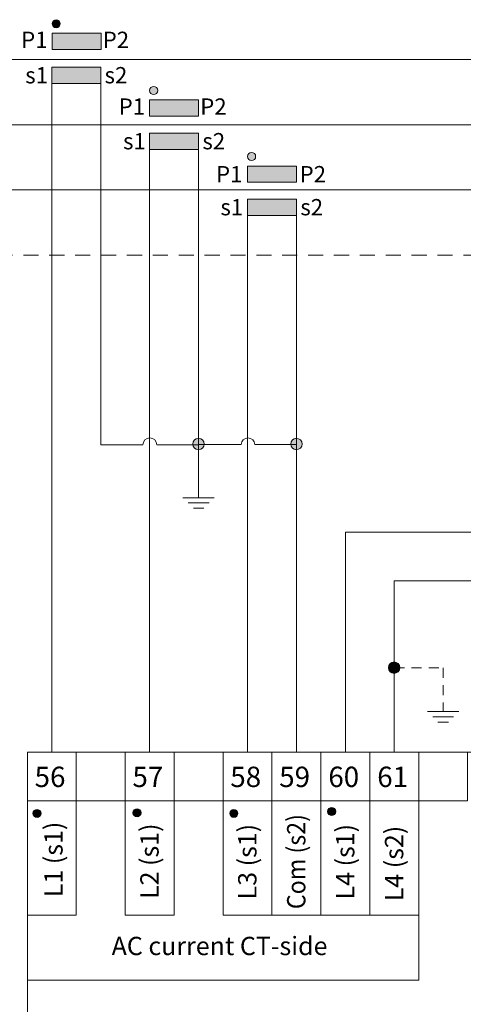
# Model space of a CAD drawing. Units: millimetres. Extents: x -58 to 382, y 39 to 349.
# Drawn here: x 47 to 101, y 168 to 289 of the extents above; entities that cross this region are included whole.
import ezdxf

# ---------------------------------------------------------------- set-up
doc = ezdxf.new("R2010")
doc.units = ezdxf.units.MM
doc.header["$MEASUREMENT"] = 0
doc.linetypes.add('AI-Linetype-14', pattern=[3.173547, 1.851174, -1.322373])
doc.linetypes.add('AI-Linetype-24', pattern=[2.116074, 1.234369, -0.881705])
doc.layers.add('Drawing', color=7, linetype='Continuous', lineweight=0)
doc.layers.add('Text', color=3, linetype='Continuous', lineweight=0)
doc.styles.add('MtXpl_arial_shx', font='arial.shx')
doc.styles.add('MtXpl_inter_regular_', font='inter regular.shx')

msp = doc.modelspace()

# ---------------------------------------------------------------- hatches: boundary and pattern name
at = {"layer": 'Drawing', "transparency": 33554687}
h = msp.add_hatch(color=7, dxfattribs=at)
h.dxf.hatch_style = 2
h.paths.add_polyline_path([(50.85, 286.87), (50.85, 284.87), (56.85, 284.87), (56.85, 286.87)])
h = msp.add_hatch(color=7, dxfattribs=at)
h.dxf.hatch_style = 2
h.paths.add_polyline_path([(50.81, 282.69), (50.81, 280.69), (56.81, 280.69), (56.81, 282.69)])
h = msp.add_hatch(color=7, dxfattribs=at)
h.dxf.hatch_style = 2
h.paths.add_polyline_path([(62.81, 278.68), (62.81, 276.68), (68.81, 276.68), (68.81, 278.68)])
h = msp.add_hatch(color=7, dxfattribs=at)
h.dxf.hatch_style = 2
h.paths.add_polyline_path([(62.81, 274.59), (62.81, 272.59), (68.81, 272.59), (68.81, 274.59)])
h = msp.add_hatch(color=7, dxfattribs=at)
h.dxf.hatch_style = 2
h.paths.add_polyline_path([(74.81, 270.57), (74.81, 268.57), (80.81, 268.57), (80.81, 270.57)])
h = msp.add_hatch(color=7, dxfattribs=at)
h.dxf.hatch_style = 2
h.paths.add_polyline_path([(74.81, 266.49), (74.81, 264.49), (80.81, 264.49), (80.81, 266.49)])
at = {"layer": 'Drawing'}
h = msp.add_hatch(color=256, dxfattribs=at)
h.dxf.hatch_style = 1
edge = h.paths.add_edge_path()
edge.add_spline(control_points=[(68.81, 237.15), (68.81, 237.15), (68.8, 237.15), (68.8, 237.15)], knot_values=[0.99072, 0.99072, 0.99072, 0.99072, 1, 1, 1, 1], degree=3, periodic=0)
edge.add_spline(control_points=[(68.8, 237.15), (68.42, 237.15), (68.11, 236.84), (68.11, 236.44)], knot_values=[1, 1, 1, 1, 2, 2, 2, 2], degree=3, periodic=0)
edge.add_spline(control_points=[(68.11, 236.44), (68.11, 236.41), (68.11, 236.38), (68.12, 236.35)], knot_values=[2, 2, 2, 2, 2.079258, 2.079258, 2.079258, 2.079258], degree=3, periodic=0)
edge.add_spline(control_points=[(68.12, 236.35), (68.16, 236.01), (68.45, 235.75), (68.8, 235.75)], knot_values=[2.079258, 2.079258, 2.079258, 2.079258, 3, 3, 3, 3], degree=3, periodic=0)
edge.add_spline(control_points=[(68.8, 235.75), (68.8, 235.75), (68.81, 235.75), (68.81, 235.75)], knot_values=[3, 3, 3, 3, 3.00928, 3.00928, 3.00928, 3.00928], degree=3, periodic=0)
edge.add_line((68.81, 235.75), (68.81, 237.15))
edge = h.paths.add_edge_path()
edge.add_spline(control_points=[(69.51, 236.44), (69.51, 236.84), (69.21, 237.15), (68.81, 237.15)], knot_values=[0, 0, 0, 0, 0.99072, 0.99072, 0.99072, 0.99072], degree=3, periodic=0)
edge.add_line((68.81, 237.15), (68.81, 236.4))
edge.add_spline(control_points=[(68.81, 236.4), (68.81, 236.4), (69.09, 236.4), (69.51, 236.4)], knot_values=[0, 0, 0, 0, 0.229102, 0.229102, 0.229102, 0.229102], degree=3, periodic=0)
edge.add_spline(control_points=[(69.51, 236.4), (69.51, 236.41), (69.51, 236.42), (69.51, 236.44)], knot_values=[3.960715, 3.960715, 3.960715, 3.960715, 4, 4, 4, 4], degree=3, periodic=0)
edge = h.paths.add_edge_path()
edge.add_spline(control_points=[(68.81, 235.75), (69.19, 235.76), (69.49, 236.04), (69.51, 236.4)], knot_values=[3.00928, 3.00928, 3.00928, 3.00928, 3.960715, 3.960715, 3.960715, 3.960715], degree=3, periodic=0)
edge.add_spline(control_points=[(69.51, 236.4), (69.09, 236.4), (68.81, 236.4), (68.81, 236.4)], knot_values=[0, 0, 0, 0, 0.229102, 0.229102, 0.229102, 0.229102], degree=3, periodic=0)
edge.add_line((68.81, 236.4), (68.81, 235.75))
edge = h.paths.add_edge_path()
edge.add_spline(control_points=[(80.81, 237.15), (80.81, 237.15), (80.8, 237.15), (80.79, 237.15)], knot_values=[0.986066, 0.986066, 0.986066, 0.986066, 1, 1, 1, 1], degree=3, periodic=0)
edge.add_spline(control_points=[(80.79, 237.15), (80.42, 237.15), (80.11, 236.84), (80.11, 236.44)], knot_values=[1, 1, 1, 1, 2, 2, 2, 2], degree=3, periodic=0)
edge.add_spline(control_points=[(80.11, 236.44), (80.11, 236.42), (80.11, 236.41), (80.11, 236.4)], knot_values=[2, 2, 2, 2, 2.039285, 2.039285, 2.039285, 2.039285], degree=3, periodic=0)
edge.add_spline(control_points=[(80.11, 236.4), (80.53, 236.4), (80.81, 236.4), (80.81, 236.4)], knot_values=[3.766649, 3.766649, 3.766649, 3.766649, 4, 4, 4, 4], degree=3, periodic=0)
edge.add_line((80.81, 236.4), (80.81, 237.15))
edge = h.paths.add_edge_path()
edge.add_spline(control_points=[(80.81, 236.4), (80.81, 236.4), (80.53, 236.4), (80.11, 236.4)], knot_values=[3.766649, 3.766649, 3.766649, 3.766649, 4, 4, 4, 4], degree=3, periodic=0)
edge.add_spline(control_points=[(80.11, 236.4), (80.13, 236.04), (80.43, 235.75), (80.79, 235.75)], knot_values=[2.039285, 2.039285, 2.039285, 2.039285, 3, 3, 3, 3], degree=3, periodic=0)
edge.add_spline(control_points=[(80.79, 235.75), (80.8, 235.75), (80.81, 235.75), (80.81, 235.75)], knot_values=[3, 3, 3, 3, 3.013934, 3.013934, 3.013934, 3.013934], degree=3, periodic=0)
edge.add_line((80.81, 235.75), (80.81, 236.4))
edge = h.paths.add_edge_path()
edge.add_spline(control_points=[(81.51, 236.44), (81.51, 236.83), (81.2, 237.14), (80.81, 237.15)], knot_values=[0, 0, 0, 0, 0.986066, 0.986066, 0.986066, 0.986066], degree=3, periodic=0)
edge.add_line((80.81, 237.15), (80.81, 236.4))
edge.add_line((80.81, 236.4), (80.81, 235.75))
edge.add_spline(control_points=[(80.81, 235.75), (81.2, 235.76), (81.51, 236.07), (81.51, 236.44)], knot_values=[3.013934, 3.013934, 3.013934, 3.013934, 4, 4, 4, 4], degree=3, periodic=0)
h = msp.add_hatch(color=256, dxfattribs=at)
h.dxf.hatch_style = 1
edge = h.paths.add_edge_path()
edge.add_spline(control_points=[(92.81, 208.97), (92.81, 209.21), (92.81, 209.45), (92.81, 209.7)], knot_values=[0.494331, 0.494331, 0.494331, 0.494331, 0.517508, 0.517508, 0.517508, 0.517508], degree=3, periodic=0)
edge.add_spline(control_points=[(92.81, 209.7), (92.8, 209.7), (92.79, 209.7), (92.78, 209.7)], knot_values=[0.972119, 0.972119, 0.972119, 0.972119, 1, 1, 1, 1], degree=3, periodic=0)
edge.add_spline(control_points=[(92.78, 209.7), (92.4, 209.7), (92.09, 209.39), (92.09, 208.99)], knot_values=[1, 1, 1, 1, 2, 2, 2, 2], degree=3, periodic=0)
edge.add_spline(control_points=[(92.09, 208.99), (92.09, 208.61), (92.4, 208.3), (92.78, 208.3)], knot_values=[2, 2, 2, 2, 3, 3, 3, 3], degree=3, periodic=0)
edge.add_spline(control_points=[(92.78, 208.3), (92.79, 208.3), (92.8, 208.3), (92.81, 208.3)], knot_values=[3, 3, 3, 3, 3.027881, 3.027881, 3.027881, 3.027881], degree=3, periodic=0)
edge.add_spline(control_points=[(92.81, 208.3), (92.81, 208.52), (92.81, 208.74), (92.81, 208.97)], knot_values=[0.473076, 0.473076, 0.473076, 0.473076, 0.494331, 0.494331, 0.494331, 0.494331], degree=3, periodic=0)
edge = h.paths.add_edge_path()
edge.add_spline(control_points=[(93.49, 208.99), (93.49, 209.37), (93.2, 209.68), (92.81, 209.7)], knot_values=[0, 0, 0, 0, 0.972119, 0.972119, 0.972119, 0.972119], degree=3, periodic=0)
edge.add_spline(control_points=[(92.81, 209.7), (92.81, 209.45), (92.81, 209.21), (92.81, 208.97)], knot_values=[0.494331, 0.494331, 0.494331, 0.494331, 0.517508, 0.517508, 0.517508, 0.517508], degree=3, periodic=0)
edge.add_line((92.81, 208.97), (93.49, 208.97))
edge.add_spline(control_points=[(93.49, 208.97), (93.49, 208.97), (93.49, 208.98), (93.49, 208.99)], knot_values=[3.982812, 3.982812, 3.982812, 3.982812, 4, 4, 4, 4], degree=3, periodic=0)
edge = h.paths.add_edge_path()
edge.add_line((93.49, 208.97), (92.81, 208.97))
edge.add_spline(control_points=[(92.81, 208.97), (92.81, 208.74), (92.81, 208.52), (92.81, 208.3)], knot_values=[0.473076, 0.473076, 0.473076, 0.473076, 0.494331, 0.494331, 0.494331, 0.494331], degree=3, periodic=0)
edge.add_spline(control_points=[(92.81, 208.3), (93.19, 208.31), (93.48, 208.61), (93.49, 208.97)], knot_values=[3.027881, 3.027881, 3.027881, 3.027881, 3.982812, 3.982812, 3.982812, 3.982812], degree=3, periodic=0)
at = {"layer": 'Text'}
h = msp.add_hatch(color=7, dxfattribs=at)
h.dxf.hatch_style = 1
edge = h.paths.add_edge_path()
edge.add_spline(control_points=[(50.85, 288.04), (50.85, 287.75), (51.07, 287.53), (51.34, 287.53)], knot_values=[3, 3, 3, 3, 4, 4, 4, 4], degree=3, periodic=0)
edge.add_spline(control_points=[(51.34, 287.53), (51.63, 287.53), (51.85, 287.75), (51.85, 288.04)], knot_values=[0, 0, 0, 0, 1, 1, 1, 1], degree=3, periodic=0)
edge.add_spline(control_points=[(51.85, 288.04), (51.85, 288.31), (51.63, 288.53), (51.34, 288.53)], knot_values=[1, 1, 1, 1, 2, 2, 2, 2], degree=3, periodic=0)
edge.add_spline(control_points=[(51.34, 288.53), (51.07, 288.53), (50.85, 288.31), (50.85, 288.04)], knot_values=[2, 2, 2, 2, 3, 3, 3, 3], degree=3, periodic=0)
h = msp.add_hatch(color=0, dxfattribs=at)
h.dxf.hatch_style = 1
edge = h.paths.add_edge_path()
edge.add_spline(control_points=[(62.81, 279.85), (62.81, 279.56), (63.03, 279.34), (63.3, 279.34)], knot_values=[3, 3, 3, 3, 4, 4, 4, 4], degree=3, periodic=0)
edge.add_spline(control_points=[(63.3, 279.34), (63.59, 279.34), (63.81, 279.56), (63.81, 279.85)], knot_values=[0, 0, 0, 0, 1, 1, 1, 1], degree=3, periodic=0)
edge.add_spline(control_points=[(63.81, 279.85), (63.81, 280.12), (63.59, 280.34), (63.3, 280.34)], knot_values=[1, 1, 1, 1, 2, 2, 2, 2], degree=3, periodic=0)
edge.add_spline(control_points=[(63.3, 280.34), (63.03, 280.34), (62.81, 280.12), (62.81, 279.85)], knot_values=[2, 2, 2, 2, 3, 3, 3, 3], degree=3, periodic=0)
edge = h.paths.add_edge_path()
edge.add_spline(control_points=[(75.3, 271.23), (75.59, 271.23), (75.81, 271.45), (75.81, 271.74)], knot_values=[0, 0, 0, 0, 1, 1, 1, 1], degree=3, periodic=0)
edge.add_spline(control_points=[(75.81, 271.74), (75.81, 272.01), (75.59, 272.23), (75.3, 272.23)], knot_values=[1, 1, 1, 1, 2, 2, 2, 2], degree=3, periodic=0)
edge.add_spline(control_points=[(75.3, 272.23), (75.03, 272.23), (74.81, 272.01), (74.81, 271.74)], knot_values=[2, 2, 2, 2, 3, 3, 3, 3], degree=3, periodic=0)
edge.add_spline(control_points=[(74.81, 271.74), (74.81, 271.45), (75.03, 271.23), (75.3, 271.23)], knot_values=[3, 3, 3, 3, 4, 4, 4, 4], degree=3, periodic=0)
h = msp.add_hatch(color=4, dxfattribs=at)
h.dxf.hatch_style = 1
edge = h.paths.add_edge_path()
edge.add_spline(control_points=[(48.5, 191.12), (48.5, 190.83), (48.72, 190.61), (49.01, 190.61)], knot_values=[3, 3, 3, 3, 4, 4, 4, 4], degree=3, periodic=0)
edge.add_spline(control_points=[(49.01, 190.61), (49.27, 190.61), (49.49, 190.83), (49.49, 191.12)], knot_values=[0, 0, 0, 0, 1, 1, 1, 1], degree=3, periodic=0)
edge.add_spline(control_points=[(49.49, 191.12), (49.49, 191.39), (49.27, 191.61), (49.01, 191.61)], knot_values=[1, 1, 1, 1, 2, 2, 2, 2], degree=3, periodic=0)
edge.add_spline(control_points=[(49.01, 191.61), (48.72, 191.61), (48.5, 191.39), (48.5, 191.12)], knot_values=[2, 2, 2, 2, 3, 3, 3, 3], degree=3, periodic=0)
edge = h.paths.add_edge_path(flags=17)
edge.add_spline(control_points=[(48.5, 191.12), (48.5, 190.83), (48.72, 190.61), (49.01, 190.61)], knot_values=[3, 3, 3, 3, 4, 4, 4, 4], degree=3, periodic=0)
edge.add_spline(control_points=[(49.01, 190.61), (48.72, 190.61), (48.5, 190.83), (48.5, 191.12)], knot_values=[3, 3, 3, 3, 4, 4, 4, 4], degree=3, periodic=0)
edge = h.paths.add_edge_path(flags=17)
edge.add_spline(control_points=[(49.01, 191.61), (48.72, 191.61), (48.5, 191.39), (48.5, 191.12)], knot_values=[2, 2, 2, 2, 3, 3, 3, 3], degree=3, periodic=0)
edge.add_spline(control_points=[(48.5, 191.12), (48.5, 191.39), (48.72, 191.61), (49.01, 191.61)], knot_values=[2, 2, 2, 2, 3, 3, 3, 3], degree=3, periodic=0)
edge = h.paths.add_edge_path(flags=17)
edge.add_spline(control_points=[(49.49, 191.12), (49.49, 191.39), (49.27, 191.61), (49.01, 191.61)], knot_values=[1, 1, 1, 1, 2, 2, 2, 2], degree=3, periodic=0)
edge.add_spline(control_points=[(49.01, 191.61), (49.27, 191.61), (49.49, 191.39), (49.49, 191.12)], knot_values=[1, 1, 1, 1, 2, 2, 2, 2], degree=3, periodic=0)
edge = h.paths.add_edge_path(flags=17)
edge.add_spline(control_points=[(49.01, 190.61), (49.27, 190.61), (49.49, 190.83), (49.49, 191.12)], knot_values=[0, 0, 0, 0, 1, 1, 1, 1], degree=3, periodic=0)
edge.add_spline(control_points=[(49.49, 191.12), (49.49, 190.83), (49.27, 190.61), (49.01, 190.61)], knot_values=[0, 0, 0, 0, 1, 1, 1, 1], degree=3, periodic=0)
h = msp.add_hatch(color=4, dxfattribs=at)
h.dxf.hatch_style = 1
edge = h.paths.add_edge_path()
edge.add_spline(control_points=[(60.76, 191.2), (60.76, 190.91), (60.98, 190.69), (61.26, 190.69)], knot_values=[3, 3, 3, 3, 4, 4, 4, 4], degree=3, periodic=0)
edge.add_spline(control_points=[(61.26, 190.69), (61.53, 190.69), (61.75, 190.91), (61.75, 191.2)], knot_values=[0, 0, 0, 0, 1, 1, 1, 1], degree=3, periodic=0)
edge.add_spline(control_points=[(61.75, 191.2), (61.75, 191.46), (61.53, 191.68), (61.26, 191.68)], knot_values=[1, 1, 1, 1, 2, 2, 2, 2], degree=3, periodic=0)
edge.add_spline(control_points=[(61.26, 191.68), (60.98, 191.68), (60.76, 191.46), (60.76, 191.2)], knot_values=[2, 2, 2, 2, 3, 3, 3, 3], degree=3, periodic=0)
edge = h.paths.add_edge_path(flags=17)
edge.add_spline(control_points=[(60.76, 191.2), (60.76, 190.91), (60.98, 190.69), (61.26, 190.69)], knot_values=[3, 3, 3, 3, 4, 4, 4, 4], degree=3, periodic=0)
edge.add_spline(control_points=[(61.26, 190.69), (60.98, 190.69), (60.76, 190.91), (60.76, 191.2)], knot_values=[3, 3, 3, 3, 4, 4, 4, 4], degree=3, periodic=0)
edge = h.paths.add_edge_path(flags=17)
edge.add_spline(control_points=[(61.26, 191.68), (60.98, 191.68), (60.76, 191.46), (60.76, 191.2)], knot_values=[2, 2, 2, 2, 3, 3, 3, 3], degree=3, periodic=0)
edge.add_spline(control_points=[(60.76, 191.2), (60.76, 191.46), (60.98, 191.68), (61.26, 191.68)], knot_values=[2, 2, 2, 2, 3, 3, 3, 3], degree=3, periodic=0)
edge = h.paths.add_edge_path(flags=17)
edge.add_spline(control_points=[(61.75, 191.2), (61.75, 191.46), (61.53, 191.68), (61.26, 191.68)], knot_values=[1, 1, 1, 1, 2, 2, 2, 2], degree=3, periodic=0)
edge.add_spline(control_points=[(61.26, 191.68), (61.53, 191.68), (61.75, 191.46), (61.75, 191.2)], knot_values=[1, 1, 1, 1, 2, 2, 2, 2], degree=3, periodic=0)
edge = h.paths.add_edge_path(flags=17)
edge.add_spline(control_points=[(61.26, 190.69), (61.53, 190.69), (61.75, 190.91), (61.75, 191.2)], knot_values=[0, 0, 0, 0, 1, 1, 1, 1], degree=3, periodic=0)
edge.add_spline(control_points=[(61.75, 191.2), (61.75, 190.91), (61.53, 190.69), (61.26, 190.69)], knot_values=[0, 0, 0, 0, 1, 1, 1, 1], degree=3, periodic=0)
h = msp.add_hatch(color=4, dxfattribs=at)
h.dxf.hatch_style = 1
edge = h.paths.add_edge_path()
edge.add_spline(control_points=[(72.64, 191.12), (72.64, 190.83), (72.86, 190.61), (73.15, 190.61)], knot_values=[3, 3, 3, 3, 4, 4, 4, 4], degree=3, periodic=0)
edge.add_spline(control_points=[(73.15, 190.61), (73.41, 190.61), (73.64, 190.83), (73.64, 191.12)], knot_values=[0, 0, 0, 0, 1, 1, 1, 1], degree=3, periodic=0)
edge.add_spline(control_points=[(73.64, 191.12), (73.64, 191.39), (73.41, 191.61), (73.15, 191.61)], knot_values=[1, 1, 1, 1, 2, 2, 2, 2], degree=3, periodic=0)
edge.add_spline(control_points=[(73.15, 191.61), (72.86, 191.61), (72.64, 191.39), (72.64, 191.12)], knot_values=[2, 2, 2, 2, 3, 3, 3, 3], degree=3, periodic=0)
edge = h.paths.add_edge_path(flags=17)
edge.add_spline(control_points=[(72.64, 191.12), (72.64, 190.83), (72.86, 190.61), (73.15, 190.61)], knot_values=[3, 3, 3, 3, 4, 4, 4, 4], degree=3, periodic=0)
edge.add_spline(control_points=[(73.15, 190.61), (72.86, 190.61), (72.64, 190.83), (72.64, 191.12)], knot_values=[3, 3, 3, 3, 4, 4, 4, 4], degree=3, periodic=0)
edge = h.paths.add_edge_path(flags=17)
edge.add_spline(control_points=[(73.15, 191.61), (72.86, 191.61), (72.64, 191.39), (72.64, 191.12)], knot_values=[2, 2, 2, 2, 3, 3, 3, 3], degree=3, periodic=0)
edge.add_spline(control_points=[(72.64, 191.12), (72.64, 191.39), (72.86, 191.61), (73.15, 191.61)], knot_values=[2, 2, 2, 2, 3, 3, 3, 3], degree=3, periodic=0)
edge = h.paths.add_edge_path(flags=17)
edge.add_spline(control_points=[(73.64, 191.12), (73.64, 191.39), (73.41, 191.61), (73.15, 191.61)], knot_values=[1, 1, 1, 1, 2, 2, 2, 2], degree=3, periodic=0)
edge.add_spline(control_points=[(73.15, 191.61), (73.41, 191.61), (73.64, 191.39), (73.64, 191.12)], knot_values=[1, 1, 1, 1, 2, 2, 2, 2], degree=3, periodic=0)
edge = h.paths.add_edge_path(flags=17)
edge.add_spline(control_points=[(73.15, 190.61), (73.41, 190.61), (73.64, 190.83), (73.64, 191.12)], knot_values=[0, 0, 0, 0, 1, 1, 1, 1], degree=3, periodic=0)
edge.add_spline(control_points=[(73.64, 191.12), (73.64, 190.83), (73.41, 190.61), (73.15, 190.61)], knot_values=[0, 0, 0, 0, 1, 1, 1, 1], degree=3, periodic=0)
h = msp.add_hatch(color=4, dxfattribs=at)
h.dxf.hatch_style = 1
edge = h.paths.add_edge_path()
edge.add_spline(control_points=[(84.64, 191.35), (84.64, 191.06), (84.86, 190.84), (85.15, 190.84)], knot_values=[3, 3, 3, 3, 4, 4, 4, 4], degree=3, periodic=0)
edge.add_spline(control_points=[(85.15, 190.84), (85.41, 190.84), (85.63, 191.06), (85.63, 191.35)], knot_values=[0, 0, 0, 0, 1, 1, 1, 1], degree=3, periodic=0)
edge.add_spline(control_points=[(85.63, 191.35), (85.63, 191.62), (85.41, 191.84), (85.15, 191.84)], knot_values=[1, 1, 1, 1, 2, 2, 2, 2], degree=3, periodic=0)
edge.add_spline(control_points=[(85.15, 191.84), (84.86, 191.84), (84.64, 191.62), (84.64, 191.35)], knot_values=[2, 2, 2, 2, 3, 3, 3, 3], degree=3, periodic=0)
edge = h.paths.add_edge_path(flags=17)
edge.add_spline(control_points=[(84.64, 191.35), (84.64, 191.06), (84.86, 190.84), (85.15, 190.84)], knot_values=[3, 3, 3, 3, 4, 4, 4, 4], degree=3, periodic=0)
edge.add_spline(control_points=[(85.15, 190.84), (84.86, 190.84), (84.64, 191.06), (84.64, 191.35)], knot_values=[3, 3, 3, 3, 4, 4, 4, 4], degree=3, periodic=0)
edge = h.paths.add_edge_path(flags=17)
edge.add_spline(control_points=[(85.15, 191.84), (84.86, 191.84), (84.64, 191.62), (84.64, 191.35)], knot_values=[2, 2, 2, 2, 3, 3, 3, 3], degree=3, periodic=0)
edge.add_spline(control_points=[(84.64, 191.35), (84.64, 191.62), (84.86, 191.84), (85.15, 191.84)], knot_values=[2, 2, 2, 2, 3, 3, 3, 3], degree=3, periodic=0)
edge = h.paths.add_edge_path(flags=17)
edge.add_spline(control_points=[(85.63, 191.35), (85.63, 191.62), (85.41, 191.84), (85.15, 191.84)], knot_values=[1, 1, 1, 1, 2, 2, 2, 2], degree=3, periodic=0)
edge.add_spline(control_points=[(85.15, 191.84), (85.41, 191.84), (85.63, 191.62), (85.63, 191.35)], knot_values=[1, 1, 1, 1, 2, 2, 2, 2], degree=3, periodic=0)
edge = h.paths.add_edge_path(flags=17)
edge.add_spline(control_points=[(85.15, 190.84), (85.41, 190.84), (85.63, 191.06), (85.63, 191.35)], knot_values=[0, 0, 0, 0, 1, 1, 1, 1], degree=3, periodic=0)
edge.add_spline(control_points=[(85.63, 191.35), (85.63, 191.06), (85.41, 190.84), (85.15, 190.84)], knot_values=[0, 0, 0, 0, 1, 1, 1, 1], degree=3, periodic=0)

# ---------------------------------------------------------------- linework, layer by layer
at = {"layer": 'Drawing', "color": 7, "lineweight": 18}
for p, q in [((37.81, 283.64), (157.22, 283.64)), ((50.81, 281.64), (50.81, 198.64)), ((37.81, 275.64), (157.22, 275.64)), ((62.81, 198.64), (62.81, 273.64)), ((68.81, 273.64), (68.81, 229.86)), ((37.81, 267.64), (157.22, 267.64)), ((74.81, 198.64), (74.81, 265.72)), ((80.81, 198.64), (80.81, 265.72)), ((66.89, 229.86), (70.74, 229.86)), ((67.53, 229.22), (70.09, 229.22)), ((68.17, 228.58), (69.45, 228.58)), ((100.74, 203.61), (96.89, 203.61))]:
    msp.add_line(p, q, dxfattribs=at)
at = {"layer": 'Drawing', "color": 7, "linetype": 'AI-Linetype-14', "lineweight": 18}
msp.add_line((37.81, 259.64), (157.24, 259.64), dxfattribs=at)
at = {"layer": 'Drawing', "lineweight": 18}
for p, q in [((100.09, 202.96), (97.53, 202.96)), ((99.45, 202.32), (98.17, 202.32))]:
    msp.add_line(p, q, dxfattribs=at)
at = {"layer": 'Drawing', "color": 3, "lineweight": 18}
for p, q in [((47.81, 198.64), (47.81, 135.67)), ((323.81, 198.64), (47.81, 198.64))]:
    msp.add_line(p, q, dxfattribs=at)
at = {"layer": 'Drawing', "color": 7, "lineweight": 18}
for points in [[(50.85, 286.87), (50.85, 284.87), (56.85, 284.87), (56.85, 286.87)], [(50.81, 282.69), (50.81, 280.69), (56.81, 280.69), (56.81, 282.69)], [(62.81, 278.68), (62.81, 276.68), (68.81, 276.68), (68.81, 278.68)], [(62.81, 274.59), (62.81, 272.59), (68.81, 272.59), (68.81, 274.59)], [(74.81, 270.57), (74.81, 268.57), (80.81, 268.57), (80.81, 270.57)], [(74.81, 266.49), (74.81, 264.49), (80.81, 264.49), (80.81, 266.49)]]:
    msp.add_lwpolyline(points, close=True, dxfattribs=at)
at = {"layer": 'Drawing', "color": 7, "linetype": 'AI-Linetype-24', "lineweight": 18}
msp.add_lwpolyline([(92.81, 208.97), (98.81, 208.97), (98.81, 203.61)], dxfattribs=at)
at = {"layer": 'Drawing', "color": 3, "lineweight": 18}
for points in [[(47.81, 198.64), (47.81, 178.64), (53.81, 178.64), (53.81, 198.64)], [(59.81, 198.64), (59.81, 178.64), (65.81, 178.64), (65.81, 198.64)], [(71.81, 198.64), (71.81, 178.64), (77.81, 178.64), (77.81, 198.64)], [(77.81, 198.64), (77.81, 178.64), (83.81, 178.64), (83.81, 198.64)], [(83.81, 198.64), (83.81, 178.64), (89.81, 178.64), (89.81, 198.64)], [(89.81, 198.64), (89.81, 178.64), (95.81, 178.64), (95.81, 198.64)], [(101.81, 192.64), (101.81, 198.64), (95.81, 198.64), (95.81, 192.64)], [(95.81, 170.64), (95.81, 192.64), (47.81, 192.64), (47.81, 170.64)]]:
    msp.add_lwpolyline(points, close=True, dxfattribs=at)
at = {"layer": 'Drawing', "color": 7}
for points in [[(51.34, 287.53), (51.63, 287.53), (51.85, 287.75), (51.85, 288.04), (51.85, 288.31), (51.63, 288.53), (51.34, 288.53), (51.07, 288.53), (50.85, 288.31), (50.85, 288.04), (50.85, 287.75), (51.07, 287.53), (51.34, 287.53)], [(63.3, 279.34), (63.59, 279.34), (63.81, 279.56), (63.81, 279.85), (63.81, 280.12), (63.59, 280.34), (63.3, 280.34), (63.03, 280.34), (62.81, 280.12), (62.81, 279.85), (62.81, 279.56), (63.03, 279.34), (63.3, 279.34)], [(75.3, 271.23), (75.59, 271.23), (75.81, 271.45), (75.81, 271.74), (75.81, 272.01), (75.59, 272.23), (75.3, 272.23), (75.03, 272.23), (74.81, 272.01), (74.81, 271.74), (74.81, 271.45), (75.03, 271.23), (75.3, 271.23)], [(69.51, 236.44), (69.51, 236.84), (69.2, 237.15), (68.8, 237.15), (68.42, 237.15), (68.11, 236.84), (68.11, 236.44), (68.11, 236.06), (68.42, 235.75), (68.8, 235.75), (69.2, 235.75), (69.51, 236.06), (69.51, 236.44)], [(81.51, 236.44), (81.51, 236.84), (81.19, 237.15), (80.79, 237.15), (80.42, 237.15), (80.11, 236.84), (80.11, 236.44), (80.11, 236.06), (80.42, 235.75), (80.79, 235.75), (81.19, 235.75), (81.51, 236.06), (81.51, 236.44)], [(93.49, 208.99), (93.49, 209.39), (93.18, 209.7), (92.78, 209.7), (92.4, 209.7), (92.09, 209.39), (92.09, 208.99), (92.09, 208.61), (92.4, 208.3), (92.78, 208.3), (93.18, 208.3), (93.49, 208.61), (93.49, 208.99)]]:
    msp.add_open_spline(points, degree=3, knots=[0, 0, 0, 0, 1, 1, 1, 2, 2, 2, 3, 3, 3, 4, 4, 4, 4], dxfattribs=at)
at = {"layer": 'Drawing', "color": 7, "lineweight": 18}
for points, knots in [([(56.81, 281.64), (56.81, 281.64), (56.81, 236.35), (56.81, 236.35), (56.81, 236.35), (61.99, 236.35), (61.99, 236.35), (61.99, 236.82), (62.37, 237.19), (62.83, 237.19), (63.3, 237.19), (63.68, 236.82), (63.68, 236.35), (63.68, 236.35), (68.76, 236.35), (68.76, 236.35)], [0, 0, 0, 0, 1, 1, 1, 2, 2, 2, 3, 3, 3, 4, 4, 4, 5, 5, 5, 5]), ([(86.81, 198.64), (86.81, 198.64), (86.81, 225.64), (86.81, 225.64), (86.81, 225.64), (103.96, 225.64), (103.96, 225.64), (103.96, 225.64), (103.98, 225.64), (103.98, 225.64), (103.98, 226.09), (104.36, 226.45), (104.8, 226.45), (105.26, 226.45), (105.64, 226.09), (105.64, 225.64), (105.64, 225.64), (105.66, 225.64), (105.66, 225.64), (105.66, 225.64), (110, 225.64), (110, 225.64), (110, 226.09), (110.37, 226.45), (110.81, 226.45), (111.28, 226.45), (111.66, 226.09), (111.66, 225.64), (111.66, 225.64), (115.98, 225.64), (115.98, 225.64), (115.98, 226.09), (116.36, 226.45), (116.8, 226.45), (117.26, 226.45), (117.64, 226.09), (117.64, 225.64), (117.64, 225.64), (121.98, 225.64), (121.98, 225.64), (121.98, 226.09), (122.36, 226.45), (122.8, 226.45), (123.26, 226.45), (123.64, 226.09), (123.64, 225.64), (123.64, 225.64), (261.98, 225.64), (261.98, 225.64), (261.98, 226.09), (262.36, 226.45), (262.8, 226.45), (263.26, 226.45), (263.64, 226.09), (263.64, 225.64), (263.64, 225.64), (268.81, 225.64), (268.81, 225.64), (268.81, 225.64), (268.81, 282.34), (268.81, 282.34)], [0, 0, 0, 0, 1, 1, 1, 2, 2, 2, 3, 3, 3, 4, 4, 4, 5, 5, 5, 6, 6, 6, 7, 7, 7, 8, 8, 8, 9, 9, 9, 10, 10, 10, 11, 11, 11, 12, 12, 12, 13, 13, 13, 14, 14, 14, 15, 15, 15, 16, 16, 16, 17, 17, 17, 18, 18, 18, 19, 19, 19, 20, 20, 20, 20]), ([(92.81, 198.64), (92.81, 198.64), (92.81, 219.64), (92.81, 219.64), (92.81, 219.64), (103.96, 219.64), (103.96, 219.64), (103.96, 219.64), (103.98, 219.64), (103.98, 219.64), (103.98, 220.09), (104.36, 220.45), (104.8, 220.45), (105.26, 220.45), (105.64, 220.09), (105.64, 219.64), (105.64, 219.64), (105.66, 219.64), (105.66, 219.64), (105.66, 219.64), (110, 219.64), (110, 219.64), (110, 220.09), (110.37, 220.45), (110.81, 220.45), (111.28, 220.45), (111.66, 220.09), (111.66, 219.64), (111.66, 219.64), (115.98, 219.64), (115.98, 219.64), (115.98, 220.09), (116.36, 220.45), (116.8, 220.45), (117.26, 220.45), (117.64, 220.09), (117.64, 219.64), (117.64, 219.64), (121.98, 219.64), (121.98, 219.64), (121.98, 220.09), (122.36, 220.45), (122.8, 220.45), (123.26, 220.45), (123.64, 220.09), (123.64, 219.64), (123.64, 219.64), (262.81, 219.64), (262.81, 219.64), (262.81, 219.64), (262.81, 281.64), (262.81, 281.64)], [0, 0, 0, 0, 1, 1, 1, 2, 2, 2, 3, 3, 3, 4, 4, 4, 5, 5, 5, 6, 6, 6, 7, 7, 7, 8, 8, 8, 9, 9, 9, 10, 10, 10, 11, 11, 11, 12, 12, 12, 13, 13, 13, 14, 14, 14, 15, 15, 15, 16, 16, 16, 17, 17, 17, 17]), ([(68.81, 236.4), (68.81, 236.4), (74.05, 236.4), (74.05, 236.4), (74.05, 236.84), (74.42, 237.21), (74.87, 237.21), (75.33, 237.21), (75.71, 236.84), (75.71, 236.4), (75.71, 236.4), (80.81, 236.4), (80.81, 236.4)], [0, 0, 0, 0, 1, 1, 1, 2, 2, 2, 3, 3, 3, 4, 4, 4, 4])]:
    msp.add_open_spline(points, degree=3, knots=knots, dxfattribs=at)
at = {"layer": 'Text', "color": 4}
for points in [[(49.01, 191.61), (48.72, 191.61), (48.5, 191.39), (48.5, 191.12)], [(48.5, 191.12), (48.5, 190.83), (48.72, 190.61), (49.01, 190.61)], [(49.49, 191.12), (49.49, 191.39), (49.27, 191.61), (49.01, 191.61)], [(49.01, 190.61), (49.27, 190.61), (49.49, 190.83), (49.49, 191.12)], [(61.26, 191.68), (60.98, 191.68), (60.76, 191.46), (60.76, 191.2)], [(60.76, 191.2), (60.76, 190.91), (60.98, 190.69), (61.26, 190.69)], [(61.75, 191.2), (61.75, 191.46), (61.53, 191.68), (61.26, 191.68)], [(61.26, 190.69), (61.53, 190.69), (61.75, 190.91), (61.75, 191.2)], [(73.15, 191.61), (72.86, 191.61), (72.64, 191.39), (72.64, 191.12)], [(72.64, 191.12), (72.64, 190.83), (72.86, 190.61), (73.15, 190.61)], [(73.64, 191.12), (73.64, 191.39), (73.41, 191.61), (73.15, 191.61)], [(73.15, 190.61), (73.41, 190.61), (73.64, 190.83), (73.64, 191.12)], [(85.15, 191.84), (84.86, 191.84), (84.64, 191.62), (84.64, 191.35)], [(84.64, 191.35), (84.64, 191.06), (84.86, 190.84), (85.15, 190.84)], [(85.63, 191.35), (85.63, 191.62), (85.41, 191.84), (85.15, 191.84)], [(85.15, 190.84), (85.41, 190.84), (85.63, 191.06), (85.63, 191.35)]]:
    msp.add_open_spline(points, degree=3, dxfattribs=at)
at = {"layer": 'Text', "color": 4, "lineweight": 9}
for points in [[(49.01, 191.61), (48.72, 191.61), (48.5, 191.39), (48.5, 191.12)], [(48.5, 191.12), (48.5, 190.83), (48.72, 190.61), (49.01, 190.61)], [(49.49, 191.12), (49.49, 191.39), (49.27, 191.61), (49.01, 191.61)], [(49.01, 190.61), (49.27, 190.61), (49.49, 190.83), (49.49, 191.12)], [(61.26, 191.68), (60.98, 191.68), (60.76, 191.46), (60.76, 191.2)], [(60.76, 191.2), (60.76, 190.91), (60.98, 190.69), (61.26, 190.69)], [(61.75, 191.2), (61.75, 191.46), (61.53, 191.68), (61.26, 191.68)], [(61.26, 190.69), (61.53, 190.69), (61.75, 190.91), (61.75, 191.2)], [(73.15, 191.61), (72.86, 191.61), (72.64, 191.39), (72.64, 191.12)], [(72.64, 191.12), (72.64, 190.83), (72.86, 190.61), (73.15, 190.61)], [(73.64, 191.12), (73.64, 191.39), (73.41, 191.61), (73.15, 191.61)], [(73.15, 190.61), (73.41, 190.61), (73.64, 190.83), (73.64, 191.12)], [(85.15, 191.84), (84.86, 191.84), (84.64, 191.62), (84.64, 191.35)], [(84.64, 191.35), (84.64, 191.06), (84.86, 190.84), (85.15, 190.84)], [(85.63, 191.35), (85.63, 191.62), (85.41, 191.84), (85.15, 191.84)], [(85.15, 190.84), (85.41, 190.84), (85.63, 191.06), (85.63, 191.35)]]:
    msp.add_open_spline(points, degree=3, dxfattribs=at)

# ---------------------------------------------------------------- texts
at = {"layer": 'Drawing', "color": 2, "style": 'MtXpl_arial_shx', "width": 1.00002}
for s, p in [('56', (48.7, 194.35)), ('57', (60.7, 194.35)), ('58', (72.7, 194.35)), ('59', (78.7, 194.35)), ('60', (84.72, 194.35)), ('61', (90.72, 194.35))]:
    msp.add_text(s, height=2.498, dxfattribs=at).set_placement(p)
at = {"layer": 'Text', "color": 7, "style": 'MtXpl_inter_regular_'}
for s, p in [('P1', (47.05, 285.06)), ('P2', (57.05, 285.06)), ('s1', (47.55, 280.71)), ('s2', (57.28, 280.72)), ('P1', (59.01, 276.87)), ('P2', (69.01, 276.87)), ('s1', (59.55, 272.62)), ('s2', (69.28, 272.62)), ('P1', (70.95, 268.57)), ('P2', (81.2, 268.57)), ('s1', (71.49, 264.52)), ('s2', (81.29, 264.52))]:
    msp.add_text(s, height=1.998, dxfattribs=at).set_placement(p)
at = {"layer": 'Text', "color": 4, "style": 'MtXpl_inter_regular_'}
for s, p in [('L1 (s1)', (52.13, 180.83)), ('L2 (s1)', (63.91, 180.61)), ('L3 (s1)', (75.91, 180.56)), ('L4 (s1)', (87.91, 180.55)), ('L4 (s2)', (93.91, 180.33))]:
    msp.add_text(s, height=2.248, rotation=90, dxfattribs=at).set_placement(p)
at = {"layer": 'Text', "color": 4, "style": 'MtXpl_inter_regular_', "width": 0.93}
msp.add_text('Com (s2)', height=2.248, rotation=90, dxfattribs=at).set_placement((81.91, 179.36))
at = {"layer": 'Text', "color": 4, "style": 'MtXpl_inter_regular_'}
msp.add_text('AC current CT-side', height=2.2479, dxfattribs=at).set_placement((58.15, 173.72))

doc.saveas('drawing.dxf')
